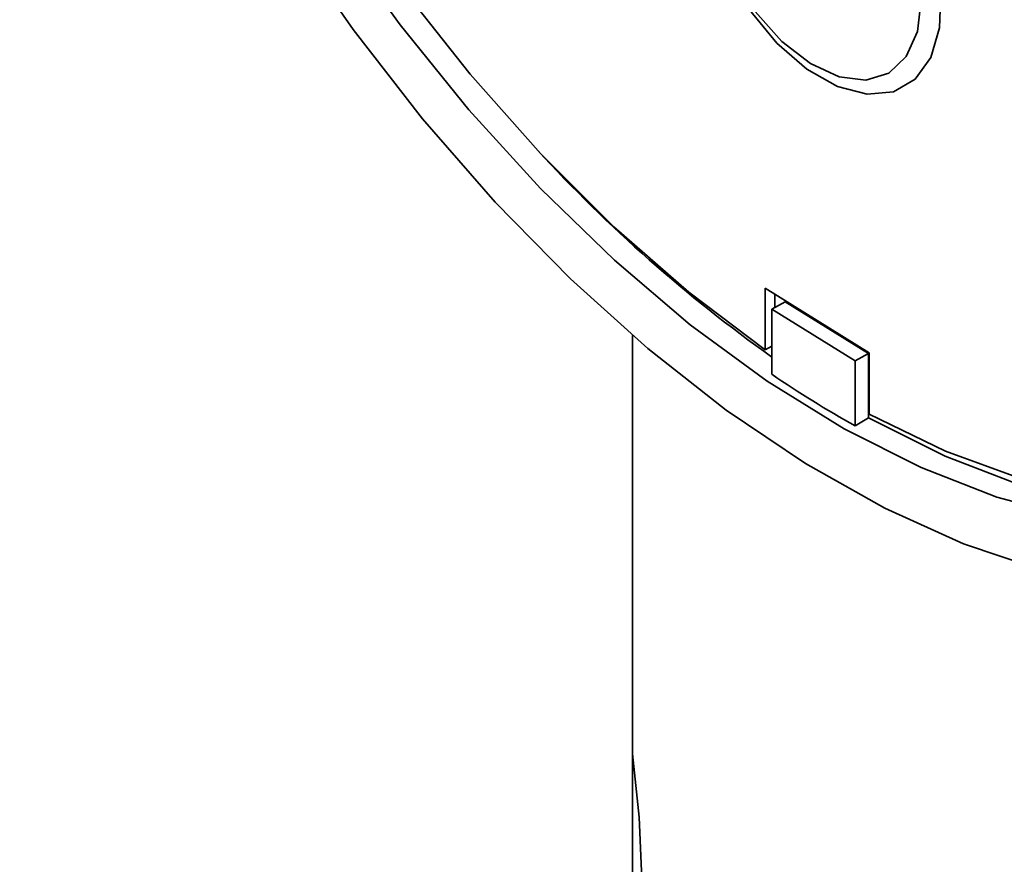
# Paper-space layout 'Blatt1' of a CAD drawing. Units: millimetres. Extents: x 0 to 4200, y 0 to 2970.
# Drawn here: x 3698 to 3730, y 818 to 846 of the extents above; entities that cross this region are included whole.
import ezdxf

# ---------------------------------------------------------------- set-up
doc = ezdxf.new("R2010")
doc.units = ezdxf.units.MM

psp = doc.layouts.new('Blatt1')

# ---------------------------------------------------------------- linework, layer by layer
at = {"color": 7, "linetype": 'Continuous', "lineweight": 35, "ltscale": 10}
for p, q in [((3722.158, 837.261), (3725.569, 835.151)), ((3722.158, 835.246), (3722.158, 837.261)), ((3722.472, 836.627), (3722.472, 837.067)), ((3722.813, 836.811), (3722.375, 836.575)), ((3722.813, 836.811), (3725.542, 835.123)), ((3725.104, 834.886), (3722.375, 836.575)), ((3722.375, 836.575), (3722.375, 834.444)), ((3717.817, 835.716), (3717.817, 805.542)), ((3722.375, 835.362), (3722.158, 835.246)), ((3725.104, 834.886), (3725.542, 835.123)), ((3725.542, 835.123), (3725.542, 833.017)), ((3725.569, 833.135), (3725.569, 835.151)), ((3725.104, 832.755), (3725.104, 834.886)), ((3725.104, 832.755), (3725.542, 833.017))]:
    psp.add_line(p, q, dxfattribs=at)
at = {"color": 7, "linetype": 'Continuous', "lineweight": 35, "ltscale": 10, "flags": 128}
for points in [[(3722.158, 835.246), (3719.663, 837.129), (3717.207, 839.274), (3714.813, 841.66), (3712.502, 844.265), (3710.296, 847.065), (3708.215, 850.034), (3706.279, 853.146), (3704.505, 856.37), (3702.91, 859.678), (3701.509, 863.039), (3700.313, 866.421), (3699.336, 869.794), (3698.585, 873.126), (3698.067, 876.387), (3697.787, 879.547), (3697.749, 882.576), (3697.951, 885.446), (3698.393, 888.131), (3699.07, 890.606), (3699.976, 892.849), (3701.102, 894.837), (3702.439, 896.554), (3703.439, 897.539)], [(3723.863, 853.925), (3724.86, 853.16), (3725.796, 852.144), (3726.613, 850.94), (3727.262, 849.621), (3727.703, 848.268), (3727.909, 846.964), (3727.868, 845.789), (3727.581, 844.814), (3727.067, 844.1), (3726.357, 843.689), (3725.494, 843.608), (3724.532, 843.86), (3723.528, 844.431), (3722.545, 845.286), (3721.643, 846.372), (3720.877, 847.623), (3720.293, 848.963), (3719.928, 850.308), (3719.804, 851.578)], [(3749.737, 853.75), (3749.776, 853.382), (3749.978, 850.261), (3749.939, 847.28), (3749.66, 844.466), (3749.142, 841.846), (3748.391, 839.443), (3747.414, 837.28), (3746.218, 835.376), (3744.817, 833.75), (3743.222, 832.416), (3741.448, 831.386), (3739.512, 830.671), (3737.431, 830.276), (3735.225, 830.206), (3732.914, 830.46), (3730.52, 831.037), (3728.064, 831.932), (3725.569, 833.135)], [(3723.644, 853.282), (3724.581, 852.555), (3725.455, 851.581), (3726.204, 850.429), (3726.78, 849.175), (3727.142, 847.906), (3727.265, 846.708), (3727.142, 845.663), (3726.78, 844.841), (3726.204, 844.3), (3725.455, 844.075), (3724.581, 844.182), (3723.644, 844.614), (3722.707, 845.342), (3721.834, 846.315), (3721.084, 847.468), (3720.508, 848.721), (3720.147, 849.99), (3720.023, 851.188)], [(3731.182, 828.042), (3728.653, 828.895), (3726.079, 830.058), (3723.483, 831.52), (3720.887, 833.27), (3718.314, 835.292), (3715.784, 837.569), (3713.32, 840.082), (3710.943, 842.809), (3708.673, 845.727), (3706.529, 848.811)], [(3708.078, 848.83), (3710.204, 845.879), (3712.451, 843.103), (3714.797, 840.527), (3717.222, 838.175), (3719.704, 836.067), (3722.22, 834.223), (3724.747, 832.659), (3727.263, 831.39), (3729.745, 830.427), (3732.17, 829.779), (3734.516, 829.451), (3736.762, 829.448), (3738.889, 829.768), (3740.875, 830.408), (3742.704, 831.364), (3744.359, 832.626), (3745.825, 834.183), (3747.089, 836.021), (3748.139, 838.123), (3748.966, 840.471), (3749.562, 843.042), (3749.921, 845.813), (3750.041, 848.761)], [(3725.542, 833.017), (3728.051, 831.764), (3730.525, 830.815), (3732.941, 830.18), (3735.278, 829.865), (3737.515, 829.873), (3739.631, 830.203), (3741.608, 830.853), (3742.936, 831.516)], [(3717.817, 822.019), (3718.034, 819.947), (3718.17, 816.667)]]:
    psp.add_lwpolyline(points, dxfattribs=at)
at = {"color": 7, "linetype": 'Continuous', "lineweight": 35, "ltscale": 100}
for centre, radius, start, end in [((3750.93, 875.111), 49.23, 222.6164, 234.5465), ((3742.689, 864.227), 36.051, 235.7039, 240.8054)]:
    psp.add_arc(centre, radius, start, end, dxfattribs=at)

doc.saveas('drawing.dxf')
